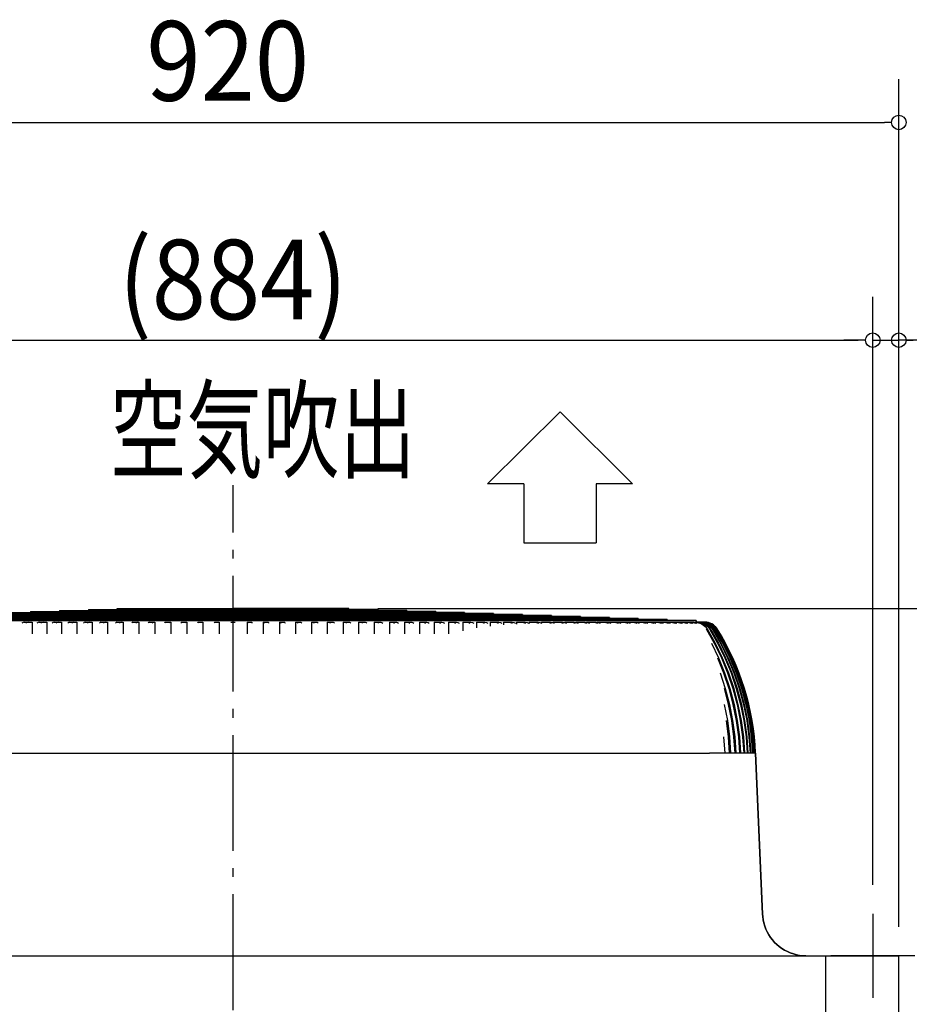
# Model space of a CAD drawing. Extents: x -1302 to 1545, y -536 to 2057.
# Drawn here: x -147 to 467, y 1377 to 2057 of the extents above; entities that cross this region are included whole.
import ezdxf
from ezdxf.enums import TextEntityAlignment as Align

# ---------------------------------------------------------------- set-up
doc = ezdxf.new("R2010")
doc.units = 0
doc.header["$LTSCALE"] = 20
doc.header["$PDMODE"] = 35
doc.header["$PDSIZE"] = 100
doc.linetypes.add('DASHDOT', pattern=[5.5, 4, -0.6, 0.3, -0.6])
doc.layers.get('DEFPOINTS').update_dxf_attribs({"linetype": 'CONTINUOUS'})
for name, color, linetype in [('BASIS', 6, 'DASHDOT'), ('DETAIL', 5, 'CONTINUOUS'), ('NOTE', 4, 'CONTINUOUS'), ('OUTLINE', 3, 'CONTINUOUS'), ('SIZE', 30, 'CONTINUOUS')]:
    doc.layers.add(name, color=color, linetype=linetype)
doc.styles.get("Standard").update_dxf_attribs({"font": 'SIMPLEX', "width": 0.9, "bigfont": 'BIGFONT'})
doc.styles.add('STANDARD1', font='MONOTXT', dxfattribs={"bigfont": 'BIGFONT'})

msp = doc.modelspace()

# ---------------------------------------------------------------- linework, layer by layer
at = {"layer": 'BASIS', "color": 6, "linetype": 'DASHDOT'}
msp.add_line((0, -57.51034), (0, 1735.11879), dxfattribs=at)
at = {"layer": 'DEFPOINTS', "color": 7, "linetype": 'CONTINUOUS'}
for p in [(460.000009, 1985.66219), (442.000008, 1835.234759), (460.000009, 1835.234759), (80.000006, 1650.000008), (80.000006, 1650.000008), (442.000008, 1439.000027), (442.000008, 1439.000027), (456.000028, 1410.000004), (456.000028, 1410.000004), (460.000009, 1410.000026), (460.000009, 1410.000026)]:
    msp.add_point(p, dxfattribs=at)
at = {"layer": 'DETAIL', "color": 5, "linetype": 'CONTINUOUS'}
for p, q in [((-179.999974, 1646.50003), (179.999974, 1646.50003)), ((-159.999973, 1647.20003), (159.999973, 1647.20003)), ((-140.000003, 1647.90003), (-140.000003, 1647.20003)), ((-139.999972, 1647.90003), (139.999972, 1647.90003)), ((-120.000002, 1648.60003), (-120.000002, 1647.90003)), ((-119.999972, 1648.60003), (119.999972, 1648.60003)), ((-100.000002, 1649.300031), (100.000002, 1649.300031)), ((-100.000002, 1649.300031), (-100.000002, 1648.60003)), ((-80.000001, 1649.300031), (-80.000001, 1650.000031)), ((-79.99997, 1650.000031), (79.99997, 1650.000031)), ((80.000001, 1649.300031), (80.000001, 1650.000031)), ((100.000002, 1649.300031), (100.000002, 1648.60003)), ((120.000002, 1648.60003), (120.000002, 1647.90003)), ((140.000003, 1647.90003), (140.000003, 1647.20003)), ((160.000003, 1647.20003), (160.000003, 1646.50003)), ((180.000003, 1646.50003), (180.000003, 1645.80003)), ((-320.000006, 1641.60003), (320.000006, 1641.60003)), ((-299.999975, 1642.30003), (299.999975, 1642.30003)), ((-280.000005, 1643.00003), (280.000005, 1643.00003)), ((-259.999975, 1643.70003), (259.999975, 1643.70003)), ((-239.999974, 1644.40003), (239.999974, 1644.40003)), ((-220.000004, 1645.10003), (220.000004, 1645.10003)), ((-200.000004, 1645.80003), (200.000004, 1645.80003)), ((-145.150718, 1640.295965), (-145.995837, 1639.692097)), ((-144.269639, 1640.50003), (-145.150718, 1640.295965)), ((-144.269639, 1640.50003), (-138.929037, 1640.50003)), ((-142.454336, 1640.295965), (-143.299455, 1639.692097)), ((-141.573257, 1640.50003), (-142.454336, 1640.295965)), ((-138.929037, 1640.50003), (-138.929037, 1632.50003)), ((-134.795516, 1640.295965), (-135.579649, 1639.692097)), ((-133.978019, 1640.50003), (-134.795516, 1640.295965)), ((-133.978019, 1640.50003), (-128.78398, 1640.50003)), ((-132.05488, 1640.295965), (-132.839012, 1639.692097)), ((-131.237383, 1640.50003), (-132.05488, 1640.295965)), ((-128.78398, 1640.50003), (-128.78398, 1632.50003)), ((-124.276087, 1640.295965), (-124.998277, 1639.692097)), ((-123.523168, 1640.50003), (-124.276087, 1640.295965)), ((-123.523168, 1640.50003), (-118.482019, 1640.50003)), ((-121.494535, 1640.295965), (-122.216725, 1639.692097)), ((-120.741616, 1640.50003), (-121.494535, 1640.295965)), ((-118.482019, 1640.50003), (-118.482019, 1632.50003)), ((-113.605246, 1640.295965), (-114.264614, 1639.692097)), ((-112.917823, 1640.50003), (-113.605246, 1640.295965)), ((-112.917823, 1640.50003), (-108.035707, 1640.50003)), ((-110.786168, 1640.295965), (-111.445536, 1639.692097)), ((-110.098745, 1640.50003), (-110.786168, 1640.295965)), ((-108.035707, 1640.50003), (-108.035707, 1632.50003)), ((-102.795995, 1640.295965), (-103.391737, 1639.692097)), ((-102.174904, 1640.50003), (-102.795995, 1640.295965)), ((-102.174904, 1640.50003), (-97.457769, 1640.50003)), ((-99.942826, 1640.295965), (-100.538568, 1639.692097)), ((-99.321735, 1640.50003), (-99.942826, 1640.295965)), ((-97.457769, 1640.50003), (-97.457769, 1632.50003)), ((-91.861503, 1640.295965), (-92.392894, 1639.692097)), ((-91.307502, 1640.50003), (-91.861503, 1640.295965)), ((-91.307502, 1640.50003), (-86.761094, 1640.50003)), ((-88.977718, 1640.295965), (-89.509109, 1639.692097)), ((-88.423716, 1640.50003), (-88.977718, 1640.295965)), ((-86.761094, 1640.50003), (-86.761094, 1632.50003)), ((-80.815092, 1640.295965), (-81.281484, 1639.692097)), ((-80.328855, 1640.50003), (-80.815092, 1640.295965)), ((-80.328855, 1640.50003), (-75.958714, 1640.50003)), ((-77.904204, 1640.295965), (-78.370597, 1639.692097)), ((-77.417967, 1640.50003), (-77.904204, 1640.295965)), ((-75.958714, 1640.50003), (-75.958714, 1632.50003)), ((-69.67022, 1640.295965), (-70.071045, 1639.692097)), ((-69.252339, 1640.50003), (-69.67022, 1640.295965)), ((-69.252339, 1640.50003), (-65.06379, 1640.50003)), ((-66.735777, 1640.295965), (-67.136602, 1639.692097)), ((-66.317897, 1640.50003), (-66.735777, 1640.295965)), ((-65.06379, 1640.50003), (-65.06379, 1632.50003)), ((-58.440465, 1640.295965), (-58.775235, 1639.692097)), ((-58.091451, 1640.50003), (-58.440465, 1640.295965)), ((-58.091451, 1640.50003), (-54.089596, 1640.50003)), ((-55.486042, 1640.295965), (-55.820812, 1639.692097)), ((-55.137028, 1640.50003), (-55.486042, 1640.295965)), ((-54.089596, 1640.50003), (-54.089596, 1632.50003)), ((-47.13951, 1640.295965), (-47.407817, 1639.692097)), ((-46.859787, 1640.50003), (-47.13951, 1640.295965)), ((-46.859787, 1640.50003), (-43.049502, 1640.50003)), ((-44.168706, 1640.295965), (-44.437012, 1639.692097)), ((-43.888983, 1640.50003), (-44.168706, 1640.295965)), ((-43.049502, 1640.50003), (-43.049502, 1632.50003)), ((-35.781123, 1640.295965), (-35.982639, 1639.692097)), ((-35.571032, 1640.50003), (-35.781123, 1640.295965)), ((-35.571032, 1640.50003), (-31.956959, 1640.50003)), ((-32.797557, 1640.295965), (-32.999073, 1639.692097)), ((-32.587466, 1640.50003), (-32.797557, 1640.295965)), ((-31.956959, 1640.50003), (-31.956959, 1632.50003)), ((-24.379141, 1640.295965), (-24.513622, 1639.692097)), ((-24.238938, 1640.50003), (-24.379141, 1640.295965)), ((-24.238938, 1640.50003), (-20.825481, 1640.50003)), ((-21.386449, 1640.295965), (-21.52093, 1639.692097)), ((-21.246246, 1640.50003), (-21.386449, 1640.295965)), ((-20.825481, 1640.50003), (-20.825481, 1632.50003)), ((-12.947458, 1640.295965), (-13.014739, 1639.692097)), ((-12.877314, 1640.50003), (-12.947458, 1640.295965)), ((-12.877314, 1640.50003), (-9.66863, 1640.50003)), ((-9.949285, 1640.295965), (-10.016567, 1639.692097)), ((-9.879141, 1640.50003), (-9.949285, 1640.295965)), ((-9.66863, 1640.50003), (-9.66863, 1632.50003)), ((-1.5, 1640.50003), (1.5, 1640.50003)), ((9.66863, 1640.50003), (12.877314, 1640.50003)), ((9.66863, 1640.50003), (9.66863, 1632.50003)), ((9.879141, 1640.50003), (9.949285, 1640.295965)), ((9.949285, 1640.295965), (10.016567, 1639.692097)), ((12.877314, 1640.50003), (12.947458, 1640.295965)), ((12.947458, 1640.295965), (13.014739, 1639.692097)), ((20.825481, 1640.50003), (24.238938, 1640.50003)), ((20.825481, 1640.50003), (20.825481, 1632.50003)), ((21.246246, 1640.50003), (21.386449, 1640.295965)), ((21.386449, 1640.295965), (21.52093, 1639.692097)), ((24.238938, 1640.50003), (24.379141, 1640.295965)), ((24.379141, 1640.295965), (24.513622, 1639.692097)), ((31.956959, 1640.50003), (35.571032, 1640.50003)), ((31.956959, 1640.50003), (31.956959, 1632.50003)), ((32.587466, 1640.50003), (32.797557, 1640.295965)), ((32.797557, 1640.295965), (32.999073, 1639.692097)), ((35.571032, 1640.50003), (35.781123, 1640.295965)), ((35.781123, 1640.295965), (35.982639, 1639.692097)), ((43.049502, 1640.50003), (46.859787, 1640.50003)), ((43.049502, 1640.50003), (43.049502, 1632.50003)), ((43.888983, 1640.50003), (44.168706, 1640.295965)), ((44.168706, 1640.295965), (44.437012, 1639.692097)), ((46.859787, 1640.50003), (47.13951, 1640.295965)), ((47.13951, 1640.295965), (47.407817, 1639.692097)), ((54.089596, 1640.50003), (58.091451, 1640.50003)), ((54.089596, 1640.50003), (54.089596, 1632.50003)), ((55.137028, 1640.50003), (55.486042, 1640.295965)), ((55.486042, 1640.295965), (55.820812, 1639.692097)), ((58.091451, 1640.50003), (58.440465, 1640.295965)), ((58.440465, 1640.295965), (58.775235, 1639.692097)), ((65.06379, 1640.50003), (69.252339, 1640.50003)), ((65.06379, 1640.50003), (65.06379, 1632.50003)), ((66.317897, 1640.50003), (66.735777, 1640.295965)), ((66.735777, 1640.295965), (67.136602, 1639.692097)), ((69.252339, 1640.50003), (69.67022, 1640.295965)), ((69.67022, 1640.295965), (70.071045, 1639.692097)), ((75.958714, 1640.50003), (80.328855, 1640.50003)), ((75.958714, 1640.50003), (75.958714, 1632.50003)), ((77.417967, 1640.50003), (77.904204, 1640.295965)), ((77.904204, 1640.295965), (78.370597, 1639.692097)), ((80.328855, 1640.50003), (80.815092, 1640.295965)), ((80.815092, 1640.295965), (81.281484, 1639.692097)), ((86.761094, 1640.50003), (91.307502, 1640.50003)), ((86.761094, 1640.50003), (86.761094, 1632.50003)), ((88.423716, 1640.50003), (88.977718, 1640.295965)), ((88.977718, 1640.295965), (89.509109, 1639.692097)), ((91.307502, 1640.50003), (91.861503, 1640.295965)), ((91.861503, 1640.295965), (92.392894, 1639.692097)), ((97.457769, 1640.50003), (102.174904, 1640.50003)), ((97.457769, 1640.50003), (97.457769, 1632.50003)), ((99.321735, 1640.50003), (99.942826, 1640.295965)), ((99.942826, 1640.295965), (100.538568, 1639.692097)), ((102.174904, 1640.50003), (102.795995, 1640.295965)), ((102.795995, 1640.295965), (103.391737, 1639.692097)), ((108.035707, 1640.50003), (112.917823, 1640.50003)), ((108.035707, 1640.50003), (108.035707, 1632.50003)), ((110.098745, 1640.50003), (110.786168, 1640.295965)), ((110.786168, 1640.295965), (111.445536, 1639.692097)), ((112.917823, 1640.50003), (113.605246, 1640.295965)), ((113.605246, 1640.295965), (114.264614, 1639.692097)), ((118.482019, 1640.50003), (123.523168, 1640.50003)), ((118.482019, 1640.50003), (118.482019, 1632.50003)), ((120.741616, 1640.50003), (121.494535, 1640.295965)), ((121.494535, 1640.295965), (122.216725, 1639.692097)), ((123.523168, 1640.50003), (124.276087, 1640.295965)), ((124.276087, 1640.295965), (124.998277, 1639.692097)), ((128.78398, 1640.50003), (133.978019, 1640.50003)), ((128.78398, 1640.50003), (128.78398, 1632.50003)), ((131.237383, 1640.50003), (132.05488, 1640.295965)), ((132.05488, 1640.295965), (132.839012, 1639.692097)), ((133.978019, 1640.50003), (134.795516, 1640.295965)), ((134.795516, 1640.295965), (135.579649, 1639.692097)), ((138.929037, 1640.50003), (144.269639, 1640.50003)), ((138.929037, 1640.50003), (138.929037, 1632.50003)), ((141.573257, 1640.50003), (142.454336, 1640.295965)), ((142.454336, 1640.295965), (143.299455, 1639.692097)), ((144.269639, 1640.50003), (145.150718, 1640.295965)), ((145.150718, 1640.295965), (145.995837, 1639.692097)), ((148.904831, 1640.50003), (154.385489, 1640.50003)), ((148.904831, 1640.50003), (148.904831, 1632.50003)), ((151.736646, 1640.50003), (152.680233, 1640.295965)), ((152.680233, 1640.295965), (153.58531, 1639.692097)), ((154.385489, 1640.50003), (155.329076, 1640.295965)), ((155.329076, 1640.295965), (156.234153, 1639.692097)), ((158.699207, 1640.50003), (164.313243, 1640.50003)), ((158.699207, 1640.50003), (158.699207, 1634.580928)), ((161.715167, 1640.50003), (162.720113, 1640.295965)), ((162.720113, 1640.295965), (163.684045, 1639.692097)), ((164.313243, 1640.50003), (165.31819, 1640.295965)), ((165.31819, 1640.295965), (166.282121, 1639.692097)), ((168.300233, 1640.50003), (174.040807, 1640.50003)), ((168.300233, 1640.50003), (168.300233, 1636.452401)), ((171.496663, 1640.50003), (172.561744, 1640.295965)), ((172.561744, 1640.295965), (173.583355, 1639.692097)), ((174.040807, 1640.50003), (175.105888, 1640.295965)), ((175.105888, 1640.295965), (176.1275, 1639.692097)), ((177.69621, 1640.50003), (183.55633, 1640.50003)), ((177.69621, 1640.50003), (177.69621, 1637.69109)), ((181.069217, 1640.50003), (182.193135, 1640.295965)), ((182.193135, 1640.295965), (183.271182, 1639.692097)), ((183.55633, 1640.50003), (184.680247, 1640.295965)), ((184.680247, 1640.295965), (185.758294, 1639.692097)), ((186.875692, 1640.50003), (192.848217, 1640.50003)), ((186.875692, 1640.50003), (186.875692, 1638.515137)), ((190.421166, 1640.50003), (191.602551, 1640.295965)), ((191.602551, 1640.295965), (192.73572, 1639.692097)), ((192.848217, 1640.50003), (194.029602, 1640.295965)), ((194.029602, 1640.295965), (195.162771, 1639.692097)), ((195.827495, 1640.50003), (201.905148, 1640.50003)), ((195.827495, 1640.50003), (195.827495, 1639.065566)), ((199.541116, 1640.50003), (200.778529, 1640.295965)), ((200.000004, 1645.80003), (200.000004, 1645.10003)), ((200.778529, 1640.295965), (201.96544, 1639.692097)), ((201.905148, 1640.50003), (203.142562, 1640.295965)), ((203.142562, 1640.295965), (204.329472, 1639.692097)), ((204.540712, 1640.50003), (210.716089, 1640.50003)), ((204.540712, 1640.50003), (204.540712, 1639.502009)), ((208.417956, 1640.50003), (209.70989, 1640.295965)), ((209.70989, 1640.295965), (210.949096, 1639.692097)), ((210.716089, 1640.50003), (212.008023, 1640.295965)), ((212.008023, 1640.295965), (213.247229, 1639.692097)), ((213.004728, 1640.50003), (219.270305, 1640.50003)), ((213.004728, 1640.50003), (213.004728, 1639.810268)), ((217.040871, 1640.50003), (218.385751, 1640.295965)), ((218.385751, 1640.295965), (219.675743, 1639.692097)), ((219.270305, 1640.50003), (220.615186, 1640.295965)), ((220.000004, 1645.10003), (220.000004, 1644.40003)), ((220.615186, 1640.295965), (221.905178, 1639.692097)), ((221.209231, 1640.50003), (227.557374, 1640.50003)), ((221.209231, 1640.50003), (221.209231, 1640.017882)), ((225.399355, 1640.50003), (226.795543, 1640.295965)), ((226.795543, 1640.295965), (228.134749, 1639.692097)), ((227.557374, 1640.50003), (228.953563, 1640.295965)), ((228.953563, 1640.295965), (230.292769, 1639.692097)), ((229.144224, 1640.50003), (235.567199, 1640.50003)), ((229.144224, 1640.50003), (229.144224, 1640.209993)), ((233.483224, 1640.50003), (234.92902, 1640.295965)), ((234.92902, 1640.295965), (236.315808, 1639.692097)), ((235.567199, 1640.50003), (237.012995, 1640.295965)), ((236.80004, 1640.50003), (243.290022, 1640.50003)), ((236.80004, 1640.50003), (236.80004, 1640.326022)), ((237.012995, 1640.295965), (238.399783, 1639.692097)), ((240.000004, 1644.40003), (240.000004, 1643.70003)), ((241.28263, 1640.50003), (242.776271, 1640.295965)), ((242.776271, 1640.295965), (244.208953, 1639.692097)), ((243.290022, 1640.50003), (244.783663, 1640.295965)), ((244.167352, 1640.50003), (250.716433, 1640.50003)), ((244.783663, 1640.295965), (246.216344, 1639.692097)), ((248.788071, 1640.50003), (250.327738, 1640.295965)), ((250.327738, 1640.295965), (251.804566, 1639.692097)), ((250.716433, 1640.50003), (252.2561, 1640.295965)), ((251.237183, 1640.50003), (257.837386, 1640.50003)), ((252.2561, 1640.295965), (253.732929, 1639.692097)), ((255.990401, 1640.50003), (257.574218, 1640.295965)), ((257.574218, 1640.295965), (259.093394, 1639.692097)), ((257.837386, 1640.50003), (259.421202, 1640.295965)), ((258.000921, 1640.50003), (318.59204, 1640.50003)), ((259.421202, 1640.295965), (260.940379, 1639.692097)), ((260.000005, 1643.70003), (260.000005, 1643.00003)), ((262.880847, 1640.50003), (264.506884, 1640.295965)), ((264.506884, 1640.295965), (266.066558, 1639.692097)), ((264.644202, 1640.50003), (266.27024, 1640.295965)), ((266.27024, 1640.295965), (267.829913, 1639.692097)), ((269.451013, 1640.50003), (271.117289, 1640.295965)), ((271.117289, 1640.295965), (272.715559, 1639.692097)), ((271.128591, 1640.50003), (272.794868, 1640.295965)), ((272.794868, 1640.295965), (274.393138, 1639.692097)), ((275.692894, 1640.50003), (277.397379, 1640.295965)), ((277.282652, 1640.50003), (278.987137, 1640.295965)), ((277.397379, 1640.295965), (279.032299, 1639.692097)), ((278.987137, 1640.295965), (280.622057, 1639.692097)), ((280.000005, 1643.00003), (280.000005, 1642.30003)), ((281.598886, 1640.50003), (283.339504, 1640.295965)), ((283.098886, 1640.50003), (284.839504, 1640.295965)), ((283.339504, 1640.295965), (285.009082, 1639.692097)), ((284.839504, 1640.295965), (286.509082, 1639.692097)), ((287.161793, 1640.50003), (288.936423, 1640.295965)), ((288.570207, 1640.50003), (290.344837, 1640.295965)), ((288.936423, 1640.295965), (290.638624, 1639.692097)), ((290.344837, 1640.295965), (292.047039, 1639.692097)), ((292.374837, 1640.50003), (294.181317, 1640.295965)), ((293.689951, 1640.50003), (295.49643, 1640.295965)), ((294.181317, 1640.295965), (295.914068, 1639.692097)), ((295.49643, 1640.295965), (297.229182, 1639.692097)), ((297.231668, 1640.50003), (299.067797, 1640.295965)), ((298.451878, 1640.50003), (300.288006, 1640.295965)), ((299.067797, 1640.295965), (300.828987, 1639.692097)), ((300.000006, 1642.30003), (300.000006, 1641.60003)), ((300.288006, 1640.295965), (302.049197, 1639.692097)), ((301.726368, 1640.50003), (303.589908, 1640.295965)), ((302.850188, 1640.50003), (304.713728, 1640.295965)), ((303.589908, 1640.295965), (305.377391, 1639.692097)), ((304.713728, 1640.295965), (306.501211, 1639.692097)), ((305.853461, 1640.50003), (307.742142, 1640.295965)), ((306.879522, 1640.50003), (308.768203, 1640.295965)), ((307.742142, 1640.295965), (309.553741, 1639.692097)), ((308.768203, 1640.295965), (310.579801, 1639.692097)), ((309.607919, 1640.50003), (311.51944, 1640.295965)), ((310.53497, 1640.50003), (312.446491, 1640.295965)), ((311.51944, 1640.295965), (313.352946, 1639.692097)), ((312.446491, 1640.295965), (314.279997, 1639.692097)), ((312.985167, 1640.50003), (314.917199, 1640.295965)), ((313.812079, 1640.50003), (315.744111, 1640.295965)), ((314.917199, 1640.295965), (316.77038, 1639.692097)), ((315.744111, 1640.295965), (317.597292, 1639.692097)), ((315.98109, 1640.50003), (317.93128, 1640.295965)), ((316.706856, 1640.50003), (318.657046, 1640.295965)), ((317.93128, 1640.295965), (319.801877, 1639.692097)), ((318.59204, 1640.50003), (320.558011, 1640.295965)), ((318.657046, 1640.295965), (320.527643, 1639.692097)), ((319.215775, 1640.50003), (321.181746, 1640.295965)), ((319.215775, 1640.50003), (320.814834, 1640.50003)), ((320.000006, 1641.60003), (320.000006, 1640.50003)), ((320.558011, 1640.295965), (322.443746, 1639.692097)), ((320.814834, 1640.50003), (322.794192, 1640.295965)), ((321.181746, 1640.295965), (323.067481, 1639.692097)), ((321.335778, 1640.50003), (323.315136, 1640.295965)), ((321.335778, 1640.50003), (322.646765, 1640.50003)), ((322.646765, 1640.50003), (324.637097, 1640.295965)), ((322.794192, 1640.295965), (324.692766, 1639.692097)), ((323.064284, 1640.50003), (325.054616, 1640.295965)), ((323.064284, 1640.50003), (324.0856, 1640.50003)), ((323.067481, 1639.692097), (324.796015, 1638.713072)), ((323.315136, 1640.295965), (325.21371, 1639.692097)), ((324.0856, 1640.50003), (326.084482, 1640.295965)), ((324.399185, 1640.50003), (326.398067, 1640.295965)), ((324.399185, 1640.50003), (325.129587, 1640.50003)), ((324.637097, 1640.295965), (326.546198, 1639.692097)), ((324.692766, 1639.692097), (326.433069, 1638.713072)), ((325.054616, 1640.295965), (326.963717, 1639.692097)), ((325.129587, 1640.50003), (327.134583, 1640.295965)), ((325.21371, 1639.692097), (326.954014, 1638.713072)), ((325.338856, 1640.50003), (327.343853, 1640.295965)), ((325.338856, 1640.50003), (325.777453, 1640.50003)), ((325.777453, 1640.50003), (327.786122, 1640.295965)), ((325.882152, 1640.50003), (327.89082, 1640.295965)), ((326.084482, 1640.295965), (328.001784, 1639.692097)), ((326.398067, 1640.295965), (328.315369, 1639.692097)), ((326.546198, 1639.692097), (328.296151, 1638.713072)), ((326.963717, 1639.692097), (328.71367, 1638.713072)), ((327.134583, 1640.295965), (329.05775, 1639.692097)), ((327.343853, 1640.295965), (329.267019, 1639.692097)), ((327.786122, 1640.295965), (329.71281, 1639.692097)), ((327.89082, 1640.295965), (329.817508, 1639.692097)), ((328.001784, 1639.692097), (329.759254, 1638.713072)), ((328.315369, 1639.692097), (330.072839, 1638.713072)), ((329.05775, 1639.692097), (330.820596, 1638.713072)), ((329.267019, 1639.692097), (331.029865, 1638.713072)), ((329.71281, 1639.692097), (331.478884, 1638.713072)), ((329.817508, 1639.692097), (331.583582, 1638.713072)), ((324.796015, 1638.713072), (326.296802, 1637.398847)), ((326.296802, 1637.398847), (327.50859, 1635.803061)), ((326.433069, 1638.713072), (327.944075, 1637.398847)), ((326.884855, 1635.803061), (332.463933, 1625.990329)), ((326.954014, 1638.713072), (328.46502, 1637.398847)), ((327.50859, 1635.803061), (333.087668, 1625.990329)), ((327.944075, 1637.398847), (329.164115, 1635.803061)), ((328.296151, 1638.713072), (329.815534, 1637.398847)), ((328.46502, 1637.398847), (329.685059, 1635.803061)), ((328.71367, 1638.713072), (330.233054, 1637.398847)), ((329.164115, 1635.803061), (334.78118, 1625.990329)), ((329.685059, 1635.803061), (335.302124, 1625.990329)), ((329.759254, 1638.713072), (331.285164, 1637.398847)), ((329.815534, 1637.398847), (331.042338, 1635.803061)), ((330.072839, 1638.713072), (331.598749, 1637.398847)), ((330.233054, 1637.398847), (331.459858, 1635.803061)), ((330.820596, 1638.713072), (332.351174, 1637.398847)), ((331.029865, 1638.713072), (332.560443, 1637.398847)), ((331.042338, 1635.803061), (336.690547, 1625.990329)), ((331.285164, 1637.398847), (332.517238, 1635.803061)), ((331.459858, 1635.803061), (337.108067, 1625.990329)), ((331.478884, 1638.713072), (333.012265, 1637.398847)), ((331.583582, 1638.713072), (333.116963, 1637.398847)), ((331.598749, 1637.398847), (332.830823, 1635.803061)), ((332.351174, 1637.398847), (333.587016, 1635.803061)), ((332.517238, 1635.803061), (338.18971, 1625.990329)), ((332.560443, 1637.398847), (333.796286, 1635.803061)), ((332.830823, 1635.803061), (338.503295, 1625.990329)), ((333.012265, 1637.398847), (334.250371, 1635.803061)), ((333.116963, 1637.398847), (334.355069, 1635.803061)), ((333.587016, 1635.803061), (339.27684, 1625.990329)), ((333.796286, 1635.803061), (339.486109, 1625.990329)), ((334.250371, 1635.803061), (339.950613, 1625.990329)), ((334.355069, 1635.803061), (340.055312, 1625.990329)), ((330.467395, 1625.990329), (335.372852, 1615.828505)), ((332.463933, 1625.990329), (337.409086, 1615.828505)), ((333.087668, 1625.990329), (338.032821, 1615.828505)), ((334.78118, 1625.990329), (339.760004, 1615.828505)), ((335.302124, 1625.990329), (340.280949, 1615.828505)), ((336.690547, 1625.990329), (341.696977, 1615.828505)), ((337.108067, 1625.990329), (342.114497, 1615.828505)), ((338.18971, 1625.990329), (343.217645, 1615.828505)), ((338.503295, 1625.990329), (343.531231, 1615.828505)), ((339.27684, 1625.990329), (344.320156, 1615.828505)), ((339.486109, 1625.990329), (344.529425, 1615.828505)), ((339.950613, 1625.990329), (345.003165, 1615.828505)), ((340.055312, 1625.990329), (345.107863, 1615.828505)), ((334.647087, 1615.828505), (338.903074, 1605.360332)), ((335.372852, 1615.828505), (339.62884, 1605.360332)), ((337.409086, 1615.828505), (341.699514, 1605.360332)), ((338.032821, 1615.828505), (342.323249, 1605.360332)), ((339.760004, 1615.828505), (344.079646, 1605.360332)), ((340.280949, 1615.828505), (344.60059, 1605.360332)), ((341.696977, 1615.828505), (346.040569, 1605.360332)), ((342.114497, 1615.828505), (346.458089, 1605.360332)), ((343.217645, 1615.828505), (347.579896, 1605.360332)), ((343.531231, 1615.828505), (347.893481, 1605.360332)), ((344.320156, 1615.828505), (348.69575, 1605.360332)), ((344.529425, 1615.828505), (348.905019, 1605.360332)), ((345.003165, 1615.828505), (349.386771, 1605.360332)), ((345.107863, 1615.828505), (349.49147, 1605.360332)), ((336.520645, 1605.360332), (340.075848, 1594.629844)), ((338.903074, 1605.360332), (342.49169, 1594.629844)), ((339.62884, 1605.360332), (343.217455, 1594.629844)), ((341.699514, 1605.360332), (345.317169, 1594.629844)), ((342.323249, 1605.360332), (345.940904, 1594.629844)), ((344.079646, 1605.360332), (347.721933, 1594.629844)), ((344.60059, 1605.360332), (348.242878, 1594.629844)), ((346.040569, 1605.360332), (349.703052, 1594.629844)), ((346.458089, 1605.360332), (350.120571, 1594.629844)), ((347.579896, 1605.360332), (351.258111, 1594.629844)), ((347.893481, 1605.360332), (351.571696, 1594.629844)), ((348.69575, 1605.360332), (352.385216, 1594.629844)), ((348.905019, 1605.360332), (352.594486, 1594.629844)), ((349.386771, 1605.360332), (353.082994, 1594.629844)), ((349.49147, 1605.360332), (353.187693, 1594.629844)), ((339.248936, 1594.629844), (342.128026, 1583.68218)), ((340.075848, 1594.629844), (342.954938, 1583.68218)), ((342.49169, 1594.629844), (345.397837, 1583.68218)), ((343.217455, 1594.629844), (346.123603, 1583.68218)), ((345.317169, 1594.629844), (348.246834, 1583.68218)), ((345.940904, 1594.629844), (348.87057, 1583.68218)), ((347.721933, 1594.629844), (350.671546, 1583.68218)), ((348.242878, 1594.629844), (351.192491, 1583.68218)), ((349.703052, 1594.629844), (352.669019, 1583.68218)), ((350.120571, 1594.629844), (353.086538, 1583.68218)), ((351.258111, 1594.629844), (354.236819, 1583.68218)), ((351.571696, 1594.629844), (354.550404, 1583.68218)), ((352.385216, 1594.629844), (355.373036, 1583.68218)), ((352.594486, 1594.629844), (355.582305, 1583.68218)), ((353.082994, 1594.629844), (356.076285, 1583.68218)), ((353.187693, 1594.629844), (356.180984, 1583.68218)), ((339.368436, 1583.68218), (341.536042, 1572.563388)), ((342.128026, 1583.68218), (344.318892, 1572.563388)), ((342.954938, 1583.68218), (345.145804, 1572.563388)), ((345.397837, 1583.68218), (347.609293, 1572.563388)), ((346.123603, 1583.68218), (348.335059, 1572.563388)), ((348.246834, 1583.68218), (350.476186, 1572.563388)), ((348.87057, 1583.68218), (351.099921, 1572.563388)), ((350.671546, 1583.68218), (352.916077, 1572.563388)), ((351.192491, 1583.68218), (353.437022, 1572.563388)), ((352.669019, 1583.68218), (354.925995, 1572.563388)), ((353.086538, 1583.68218), (355.343514, 1572.563388)), ((354.236819, 1583.68218), (356.50349, 1572.563388)), ((354.550404, 1583.68218), (356.817075, 1572.563388)), ((355.373036, 1583.68218), (357.64664, 1572.563388)), ((355.582305, 1583.68218), (357.85591, 1572.563388)), ((356.076285, 1583.68218), (358.354053, 1572.563388)), ((356.180984, 1583.68218), (358.458752, 1572.563388)), ((340.608991, 1572.563388), (342.086563, 1561.32024)), ((341.536042, 1572.563388), (343.013614, 1561.32024)), ((344.318892, 1572.563388), (345.812318, 1561.32024)), ((345.145804, 1572.563388), (346.63923, 1561.32024)), ((347.609293, 1572.563388), (349.116755, 1561.32024)), ((348.335059, 1572.563388), (349.84252, 1561.32024)), ((350.476186, 1572.563388), (351.995846, 1561.32024)), ((351.099921, 1572.563388), (352.619581, 1561.32024)), ((352.916077, 1572.563388), (354.446085, 1561.32024)), ((353.437022, 1572.563388), (354.96703, 1561.32024)), ((354.925995, 1572.563388), (356.464486, 1561.32024)), ((355.343514, 1572.563388), (356.882005, 1561.32024)), ((356.50349, 1572.563388), (358.04859, 1561.32024)), ((356.817075, 1572.563388), (358.362175, 1561.32024)), ((357.64664, 1572.563388), (359.196466, 1561.32024)), ((357.85591, 1572.563388), (359.405736, 1561.32024)), ((358.354053, 1572.563388), (359.906717, 1561.32024)), ((358.458752, 1572.563388), (360.011416, 1561.32024)), ((338.970088, 1561.32024), (339.742073, 1550.000029)), ((342.086563, 1561.32024), (342.867883, 1550.000029)), ((343.013614, 1561.32024), (343.794934, 1550.000029)), ((345.812318, 1561.32024), (346.602023, 1550.000029)), ((346.63923, 1561.32024), (347.428935, 1550.000029)), ((349.116755, 1561.32024), (349.913881, 1550.000029)), ((349.84252, 1561.32024), (350.639647, 1550.000029)), ((351.995846, 1561.32024), (352.799423, 1550.000029)), ((352.619581, 1561.32024), (353.423158, 1550.000029)), ((354.446085, 1561.32024), (355.255133, 1550.000029)), ((354.96703, 1561.32024), (355.776078, 1550.000029)), ((356.464486, 1561.32024), (357.27802, 1550.000029)), ((356.882005, 1561.32024), (357.695539, 1550.000029)), ((358.04859, 1561.32024), (358.865618, 1550.000029)), ((358.362175, 1561.32024), (359.179204, 1550.000029)), ((359.196466, 1561.32024), (360.015994, 1550.000029)), ((359.405736, 1561.32024), (360.225264, 1550.000029)), ((359.906717, 1561.32024), (360.727746, 1550.000029)), ((360.011416, 1561.32024), (360.832444, 1550.000029)), ((-360.704717, 1550.000029), (329.151107, 1550.000029)), ((349.891522, 1550.000029), (329.179811, 1550.000029)), ((352.768689, 1550.000029), (349.913881, 1550.000029)), ((359.956234, 1550.000029), (352.799423, 1550.000029)), ((360.704717, 1550.000029), (360.015994, 1550.000029)), ((360.727746, 1550.000029), (360.968586, 1550.000029)), ((360.999525, 1550.012167), (365.859844, 1438.691445)), ((365.977444, 1437.042362), (365.859844, 1438.691445)), ((366.27575, 1434.855148), (365.977444, 1437.042362)), ((366.734089, 1432.695757), (366.27575, 1434.855148)), ((367.349987, 1430.575885), (366.734089, 1432.695757)), ((368.120111, 1428.507019), (367.349987, 1430.575885)), ((369.040292, 1426.500372), (368.120111, 1428.507019)), ((370.105548, 1424.566815), (369.040292, 1426.500372)), ((371.310112, 1422.716821), (370.105548, 1424.566815)), ((372.647458, 1420.960411), (371.310112, 1422.716821)), ((374.110347, 1419.307097), (372.647458, 1420.960411)), ((375.690857, 1417.765832), (374.110347, 1419.307097)), ((377.380429, 1416.344964), (375.690857, 1417.765832)), ((379.169914, 1415.052186), (377.380429, 1416.344964)), ((381.049622, 1413.8945), (379.169914, 1415.052186)), ((-460.000009, 1410.000026), (460.000009, 1410.000026)), ((383.009375, 1412.878174), (381.049622, 1413.8945)), ((385.038561, 1412.008713), (383.009375, 1412.878174)), ((387.12619, 1411.290824), (385.038561, 1412.008713)), ((389.260958, 1410.728397), (387.12619, 1411.290824)), ((391.431299, 1410.324475), (389.260958, 1410.728397)), ((393.625465, 1410.081246), (391.431299, 1410.324475)), ((395.831525, 1410.000026), (393.625465, 1410.081246)), ((409.343153, 1410.000026), (409.343153, 1370.000025)), ((460.000009, 1370.000025), (460.000009, 1410.000026))]:
    msp.add_line(p, q, dxfattribs=at)
for centre, radius, start, end in [((326.02841, 1630.50003), 10, 32.025932, 90), ((186.140059, 1543.000029), 175.000003, 2.29642, 32.025932)]:
    msp.add_arc(centre, radius, start, end, dxfattribs=at)
at = {"layer": 'NOTE', "color": 4, "linetype": 'CONTINUOUS'}
for p, q in [((225.894609, 1785.849464), (175.894608, 1735.953417)), ((275.89461, 1735.953417), (225.894609, 1785.849464)), ((200.894608, 1735.953417), (175.894608, 1735.953417)), ((200.894608, 1735.953417), (200.894608, 1695.267329)), ((250.894609, 1735.953417), (250.894609, 1695.267329)), ((275.89461, 1735.953417), (250.894609, 1735.953417)), ((200.894608, 1695.267329), (250.894609, 1695.267329)), ((442.000008, 1439.000027), (442.000008, 1381.000026)), ((471.000009, 1410.000026), (413.000008, 1410.000026))]:
    msp.add_line(p, q, dxfattribs=at)
at = {"layer": 'OUTLINE', "color": 3, "linetype": 'CONTINUOUS'}
for p, q in [((-160.000003, 1647.20003), (-140.000003, 1647.20003)), ((-140.000003, 1647.90003), (-140.000003, 1647.20003)), ((-140.000003, 1647.90003), (-120.000002, 1647.90003)), ((-120.000002, 1648.60003), (-120.000002, 1647.90003)), ((-120.000002, 1648.60003), (-100.000002, 1648.60003)), ((-100.000002, 1649.300031), (-100.000002, 1648.60003)), ((-100.000002, 1649.300031), (-80.000001, 1649.300031)), ((-80.000001, 1649.300031), (-80.000001, 1650.000031)), ((-79.99997, 1650.000031), (0, 1650.000031)), ((79.99997, 1650.000031), (0, 1650.000031)), ((80.000001, 1649.300031), (80.000001, 1650.000031)), ((100.000002, 1649.300031), (80.000001, 1649.300031)), ((100.000002, 1649.300031), (100.000002, 1648.60003)), ((120.000002, 1648.60003), (100.000002, 1648.60003)), ((120.000002, 1648.60003), (120.000002, 1647.90003)), ((140.000003, 1647.90003), (120.000002, 1647.90003)), ((140.000003, 1647.90003), (140.000003, 1647.20003)), ((160.000003, 1647.20003), (140.000003, 1647.20003)), ((160.000003, 1647.20003), (160.000003, 1646.50003)), ((180.000003, 1646.50003), (160.000003, 1646.50003)), ((180.000003, 1646.50003), (180.000003, 1645.80003)), ((200.000004, 1645.80003), (180.000003, 1645.80003)), ((200.000004, 1645.80003), (200.000004, 1645.10003)), ((220.000004, 1645.10003), (200.000004, 1645.10003)), ((220.000004, 1645.10003), (220.000004, 1644.40003)), ((240.000004, 1644.40003), (220.000004, 1644.40003)), ((240.000004, 1644.40003), (240.000004, 1643.70003)), ((260.000005, 1643.70003), (240.000004, 1643.70003)), ((260.000005, 1643.70003), (260.000005, 1643.00003)), ((280.000005, 1643.00003), (260.000005, 1643.00003)), ((280.000005, 1643.00003), (280.000005, 1642.30003)), ((300.000006, 1642.30003), (280.000005, 1642.30003)), ((300.000006, 1642.30003), (300.000006, 1641.60003)), ((320.000006, 1641.60003), (300.000006, 1641.60003)), ((320.000006, 1641.60003), (320.000006, 1640.50003)), ((325.882152, 1640.50003), (320.000006, 1640.50003)), ((325.882152, 1640.50003), (327.89082, 1640.295965)), ((327.89082, 1640.295965), (329.817508, 1639.692097)), ((329.817508, 1639.692097), (331.583582, 1638.713072)), ((331.583582, 1638.713072), (333.116963, 1637.398847)), ((333.116963, 1637.398847), (334.355069, 1635.803061)), ((334.355069, 1635.803061), (340.055312, 1625.990329)), ((340.055312, 1625.990329), (345.107863, 1615.828505)), ((345.107863, 1615.828505), (349.49147, 1605.360332)), ((349.49147, 1605.360332), (353.187693, 1594.629844)), ((353.187693, 1594.629844), (356.180984, 1583.68218)), ((356.180984, 1583.68218), (358.458752, 1572.563388)), ((358.458752, 1572.563388), (360.011416, 1561.32024)), ((360.011416, 1561.32024), (360.832444, 1550.000029)), ((360.727746, 1550.000029), (360.968586, 1550.000029)), ((365.859844, 1438.691445), (360.999525, 1550.012167)), ((365.859844, 1438.691445), (365.977444, 1437.042361)), ((365.977444, 1437.042361), (366.27575, 1434.855147)), ((366.27575, 1434.855147), (366.73409, 1432.695755)), ((366.73409, 1432.695755), (367.349988, 1430.575882)), ((367.349988, 1430.575882), (368.120113, 1428.507015)), ((368.120113, 1428.507015), (369.040294, 1426.500368)), ((369.040294, 1426.500368), (370.105551, 1424.56681)), ((370.105551, 1424.56681), (371.310115, 1422.716816)), ((371.310115, 1422.716816), (372.647463, 1420.960405)), ((372.647463, 1420.960405), (374.110352, 1419.307091)), ((374.110352, 1419.307091), (375.690863, 1417.765827)), ((375.690863, 1417.765827), (377.380436, 1416.344958)), ((377.380436, 1416.344958), (379.169922, 1415.05218)), ((379.169922, 1415.05218), (381.049631, 1413.894494)), ((-460.000009, 1410.000026), (460.000009, 1410.000026)), ((381.049631, 1413.894494), (383.009385, 1412.878169)), ((383.009385, 1412.878169), (385.038571, 1412.008709)), ((385.038571, 1412.008709), (387.126202, 1411.290821)), ((387.126202, 1411.290821), (389.260971, 1410.728394)), ((389.260971, 1410.728394), (391.431312, 1410.324474)), ((391.431312, 1410.324474), (393.625478, 1410.081245)), ((393.625478, 1410.081245), (395.831524, 1410.000026)), ((460.000009, 1370.000025), (460.000009, 1410.000026))]:
    msp.add_line(p, q, dxfattribs=at)
at = {"layer": 'SIZE', "color": 30, "linetype": 'CONTINUOUS'}
for p, q in [((460.000009, 1430.000026), (460.000009, 2015.66219)), ((-450.000009, 1985.66219), (450.000009, 1985.66219)), ((455.000009, 1985.66219), (450.000009, 1985.66219)), ((442.000008, 1459.000027), (442.000008, 1865.234759)), ((442.000008, 1459.000027), (442.000008, 1865.234759)), ((460.000009, 1430.000026), (460.000009, 1865.234759)), ((-432.000008, 1835.234759), (432.000008, 1835.234759)), ((432.000008, 1835.234759), (422.000008, 1835.234759)), ((437.000008, 1835.234759), (432.000008, 1835.234759)), ((437.000008, 1835.234759), (432.000008, 1835.234759)), ((442.000008, 1835.234759), (460.000009, 1835.234759)), ((442.000008, 1835.234759), (460.000009, 1835.234759)), ((582.915252, 1835.234759), (460.000009, 1835.234759)), ((465.000009, 1835.234759), (470.000009, 1835.234759)), ((100.000006, 1650.000008), (1068.890638, 1650.000008)), ((100.000006, 1650.000008), (926.163559, 1650.000008))]:
    msp.add_line(p, q, dxfattribs=at)
for centre in [(460.000009, 1985.66219), (442.000008, 1835.234759), (442.000008, 1835.234759), (460.000009, 1835.234759)]:
    msp.add_circle(centre, 5, dxfattribs=at)

# ---------------------------------------------------------------- texts
at = {"layer": 'NOTE', "color": 4, "linetype": 'CONTINUOUS', "style": 'STANDARD1', "width": 0.703125}
msp.add_text('空気吹出', height=55, rotation=0.000003, dxfattribs=at).set_placement((-84.922551, 1745.661143))
at = {"layer": 'SIZE', "color": 30, "linetype": 'CONTINUOUS', "width": 0.9}
for s, p in [('920', (-3.703801, 2000.66219)), ('(884)', (0, 1849.639521))]:
    msp.add_text(s, height=55, dxfattribs=at).set_placement(p, align=Align.CENTER)

doc.saveas('drawing.dxf')
